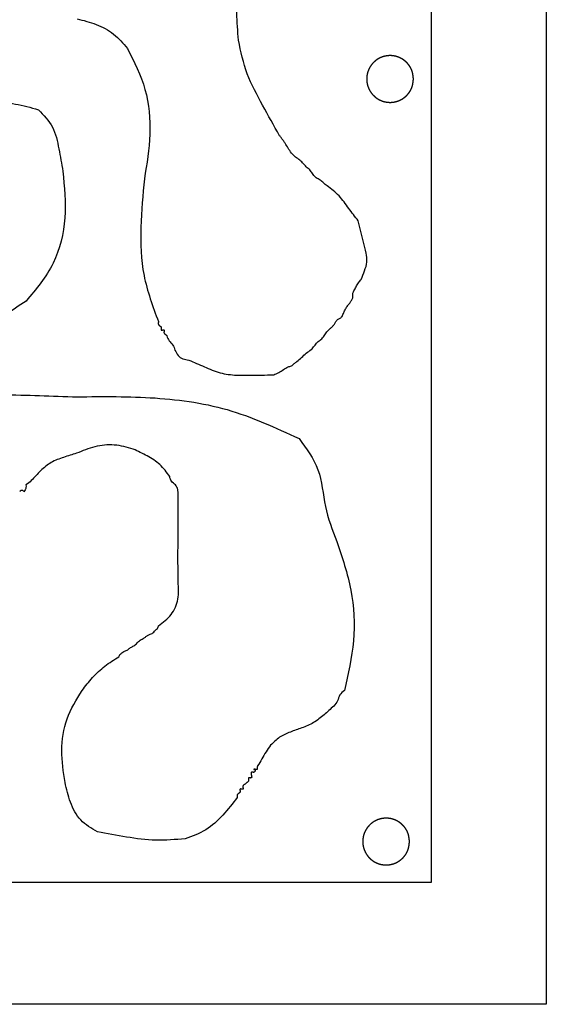
# Model space of a CAD drawing. Extents: x 0 to 210, y 177 to 297.
# Drawn here: x 176 to 210, y 177 to 240 of the extents above; entities that cross this region are included whole.
import ezdxf

# ---------------------------------------------------------------- set-up
doc = ezdxf.new("R2010")
doc.units = 0
doc.layers.add('Ebene_1', color=7, linetype='CONTINUOUS')

msp = doc.modelspace()

# ---------------------------------------------------------------- linework, layer by layer
at = {"layer": 'Ebene_1', "color": 7}
for points in [[(0.439721, 296.681504), (209.839526, 296.681504), (209.839526, 177.2817), (0.439721, 177.2817), (0.439721, 296.681504)], [(8.987796, 288.560422), (202.450771, 288.560422), (202.450771, 185.097444), (8.987796, 185.097444), (8.987796, 288.560422)], [(201.314932, 236.681771), (201.314932, 236.681771)], [(184.957494, 201.566838), (184.948774, 201.58205)], [(201.060972, 187.728552), (201.060972, 187.728552)]]:
    msp.add_lwpolyline(points, dxfattribs=at)
for points, knots in [([(190.086206, 239.174456), (190.039882, 239.752567), (189.947292, 240.908078), (190.026918, 242.67215), (190.482518, 243.746762), (190.709908, 244.283102)], [0, 0, 0, 0, 1.742903, 3.483661, 5.218171, 5.218171, 5.218171, 5.218171]), ([(179.729985, 240.549584), (180.143016, 240.442078), (180.96825, 240.227281), (182.130034, 239.627731), (182.683808, 238.971687), (182.960397, 238.644019)], [0, 0, 0, 0, 1.280877, 2.559192, 3.834753, 3.834753, 3.834753, 3.834753]), ([(192.72316, 233.039549), (192.360965, 233.691688), (191.636635, 234.995858), (190.55315, 236.975238), (190.241674, 238.442231), (190.086206, 239.174456)], [0, 0, 0, 0, 2.241483, 4.48259, 6.715938, 6.715938, 6.715938, 6.715938]), ([(182.960447, 238.64407), (183.394449, 237.782958), (184.263548, 236.058563), (184.518165, 233.124856), (184.204155, 231.22937), (184.047062, 230.281103)], [0, 0, 0, 0, 2.871322, 5.749888, 8.63164, 8.63164, 8.63164, 8.63164]), ([(201.314932, 236.681771), (201.314269, 236.675285), (201.312944, 236.662312), (201.310944, 236.642854), (201.30892, 236.623398), (201.306862, 236.603947), (201.304757, 236.584501), (201.302594, 236.565061), (201.30036, 236.545628), (201.298045, 236.526205), (201.295642, 236.506838), (201.293141, 236.487529), (201.290531, 236.468279), (201.287792, 236.449047), (201.284914, 236.429836), (201.281883, 236.410648), (201.278689, 236.391485), (201.275317, 236.372351), (201.271758, 236.353251), (201.268007, 236.33423), (201.264054, 236.315292), (201.259889, 236.296442), (201.255493, 236.277645), (201.250856, 236.258906), (201.245967, 236.240232), (201.240814, 236.221631), (201.235388, 236.203109), (201.229678, 236.184675), (201.223693, 236.166396), (201.217427, 236.148282), (201.21089, 236.130332), (201.204065, 236.112489), (201.196958, 236.094753), (201.189576, 236.07713), (201.181924, 236.05962), (201.174008, 236.042229), (201.165833, 236.024956), (201.157383, 236.007764), (201.148663, 235.990653), (201.139675, 235.973629), (201.130444, 235.956735), (201.120978, 235.939973), (201.11128, 235.923345), (201.101354, 235.906852), (201.091205, 235.890496), (201.080839, 235.874277), (201.070247, 235.85818), (201.059433, 235.842205), (201.048401, 235.826356), (201.037165, 235.810649), (201.025729, 235.795088), (201.014097, 235.779673), (201.002272, 235.764405), (200.990257, 235.749285), (200.978057, 235.734315), (200.965626, 235.719439), (200.952966, 235.70466), (200.940076, 235.689982), (200.927006, 235.675465), (200.913757, 235.661111), (200.900331, 235.646923), (200.88673, 235.632904), (200.872954, 235.619055), (200.859007, 235.60538), (200.844904, 235.591896), (200.830648, 235.578604), (200.816242, 235.565508), (200.801672, 235.552594), (200.786939, 235.539866), (200.772046, 235.527326), (200.756994, 235.514976), (200.741786, 235.502819), (200.726423, 235.490858), (200.710914, 235.479101), (200.695261, 235.467549), (200.679467, 235.456205), (200.663526, 235.445066), (200.647443, 235.434136), (200.631218, 235.423417), (200.614854, 235.41291), (200.598354, 235.40262), (200.581719, 235.392547), (200.564947, 235.382692), (200.548038, 235.373056), (200.530997, 235.363642), (200.513832, 235.354453), (200.496547, 235.345491), (200.479146, 235.336757), (200.461632, 235.328251), (200.444008, 235.319975), (200.426279, 235.31193), (200.408438, 235.304112), (200.390491, 235.296524), (200.372439, 235.289167), (200.354293, 235.282045), (200.336056, 235.275158), (200.317732, 235.268508), (200.299323, 235.262095), (200.280833, 235.255922), (200.262265, 235.249988), (200.243619, 235.244295), (200.224901, 235.238843), (200.206112, 235.233633), (200.187256, 235.228668), (200.168338, 235.223947), (200.149361, 235.219472), (200.130327, 235.215245), (200.111239, 235.211266), (200.092101, 235.207537), (200.073011, 235.204076), (200.053972, 235.200879), (200.034988, 235.197942), (200.015968, 235.19525), (199.996915, 235.192802), (199.977832, 235.190599), (199.958723, 235.188641), (199.939589, 235.186928), (199.920436, 235.185459), (199.901266, 235.184235), (199.882085, 235.183256), (199.862895, 235.182521), (199.843698, 235.182032), (199.824496, 235.181787), (199.805292, 235.181787), (199.78609, 235.182031), (199.766892, 235.182521), (199.747702, 235.183255), (199.728524, 235.184235), (199.70936, 235.185458), (199.690215, 235.186927), (199.67109, 235.18864), (199.651989, 235.190599), (199.632915, 235.192802), (199.61387, 235.195249), (199.594858, 235.197941), (199.575883, 235.200879), (199.556854, 235.204076), (199.537776, 235.207538), (199.518653, 235.211267), (199.49958, 235.215246), (199.480561, 235.219473), (199.461598, 235.223948), (199.442694, 235.228668), (199.423854, 235.233634), (199.405079, 235.238844), (199.386372, 235.244296), (199.367736, 235.249991), (199.349173, 235.255926), (199.330689, 235.262101), (199.312287, 235.268514), (199.293969, 235.275164), (199.275738, 235.28205), (199.257597, 235.289172), (199.239551, 235.296527), (199.2216, 235.304115), (199.20375, 235.311934), (199.186003, 235.319984), (199.168362, 235.328263), (199.150829, 235.336771), (199.133408, 235.345506), (199.116103, 235.354467), (199.098917, 235.363653), (199.081851, 235.373063), (199.064911, 235.382695), (199.048099, 235.392549), (199.031418, 235.402622), (199.014869, 235.412913), (198.998456, 235.423418), (198.982181, 235.434137), (198.966046, 235.445066), (198.950055, 235.456204), (198.93421, 235.467548), (198.918513, 235.479096), (198.902967, 235.490847), (198.887574, 235.502798), (198.872337, 235.514946), (198.857258, 235.527291), (198.84234, 235.53983), (198.827585, 235.55256), (198.812996, 235.56548), (198.798575, 235.578587), (198.784326, 235.59188), (198.77025, 235.605355), (198.75635, 235.61901), (198.742629, 235.632845), (198.729088, 235.646857), (198.715731, 235.661043), (198.70256, 235.675402), (198.689577, 235.689931), (198.676786, 235.704629), (198.664248, 235.719422), (198.651964, 235.734305), (198.639931, 235.749272), (198.628092, 235.764394), (198.616448, 235.779666), (198.605001, 235.795087), (198.593753, 235.810653), (198.582705, 235.826362), (198.571859, 235.842212), (198.561216, 235.858198), (198.550778, 235.874319), (198.540547, 235.890572), (198.530523, 235.906954), (198.52071, 235.923462), (198.511107, 235.940095), (198.501717, 235.956849), (198.492541, 235.973721), (198.483581, 235.990708), (198.474839, 236.007808), (198.466316, 236.025018), (198.458013, 236.042336), (198.449933, 236.059758), (198.442077, 236.077282), (198.434445, 236.094906), (198.427041, 236.112625), (198.419864, 236.130439), (198.412919, 236.148344), (198.406172, 236.166424), (198.39963, 236.184678), (198.393296, 236.203105), (198.387205, 236.221614), (198.381355, 236.2402), (198.375748, 236.258861), (198.370384, 236.277594), (198.365263, 236.296394), (198.360387, 236.31526), (198.355755, 236.334187), (198.351369, 236.353174), (198.347228, 236.372216), (198.343333, 236.391311), (198.339686, 236.410454), (198.336287, 236.429643), (198.333136, 236.448874), (198.330233, 236.468145), (198.32758, 236.487451), (198.325177, 236.50679), (198.323024, 236.526157), (198.321122, 236.545551), (198.319472, 236.564968), (198.318075, 236.584405), (198.316929, 236.603859), (198.316038, 236.623326), (198.3154, 236.642802), (198.315017, 236.662285), (198.314889, 236.681771), (198.315017, 236.701257), (198.3154, 236.72074), (198.316038, 236.740217), (198.316929, 236.759683), (198.318074, 236.779137), (198.319472, 236.798573), (198.321122, 236.817991), (198.323024, 236.837384), (198.325177, 236.856752), (198.32758, 236.876091), (198.330233, 236.895397), (198.333136, 236.914668), (198.336287, 236.933899), (198.339686, 236.953088), (198.343333, 236.972231), (198.347228, 236.991325), (198.351369, 237.010368), (198.355756, 237.029355), (198.360387, 237.048283), (198.365263, 237.067148), (198.370384, 237.085948), (198.375748, 237.104681), (198.381355, 237.123342), (198.387205, 237.141929), (198.393297, 237.160437), (198.399629, 237.178864), (198.406172, 237.197118), (198.412919, 237.215198), (198.419864, 237.233103), (198.427041, 237.250916), (198.434445, 237.268636), (198.442077, 237.28626), (198.449933, 237.303784), (198.458013, 237.321206), (198.466316, 237.338524), (198.474839, 237.355734), (198.483581, 237.372834), (198.492541, 237.389822), (198.501717, 237.406693), (198.511107, 237.423447), (198.520709, 237.440079), (198.530523, 237.456587), (198.540547, 237.47297), (198.550778, 237.489223), (198.561217, 237.505344), (198.571859, 237.521331), (198.582705, 237.53718), (198.593753, 237.552889), (198.605001, 237.568455), (198.616448, 237.583875), (198.628091, 237.599148), (198.63993, 237.614269), (198.651963, 237.629237), (198.664247, 237.64412), (198.676785, 237.658913), (198.689577, 237.673611), (198.70256, 237.68814), (198.715731, 237.7025), (198.729088, 237.716686), (198.742628, 237.730698), (198.756349, 237.744533), (198.770249, 237.758188), (198.784324, 237.771663), (198.798574, 237.784956), (198.812995, 237.798063), (198.827585, 237.810983), (198.84234, 237.823713), (198.857258, 237.836251), (198.872337, 237.848596), (198.887574, 237.860745), (198.902967, 237.872695), (198.918513, 237.884446), (198.93421, 237.895995), (198.950055, 237.907339), (198.966046, 237.918476), (198.982181, 237.929405), (198.998456, 237.940124), (199.014869, 237.950629), (199.031418, 237.96092), (199.048099, 237.970993), (199.064912, 237.980847), (199.081852, 237.990479), (199.098917, 237.999889), (199.116103, 238.009075), (199.133408, 238.018036), (199.150829, 238.026771), (199.168361, 238.035278), (199.186003, 238.043558), (199.20375, 238.051608), (199.221601, 238.059427), (199.239551, 238.067015), (199.257597, 238.07437), (199.275738, 238.081492), (199.293968, 238.088378), (199.312287, 238.095029), (199.330689, 238.101442), (199.349173, 238.107617), (199.367735, 238.113552), (199.386372, 238.119247), (199.405079, 238.124699), (199.423854, 238.129909), (199.442694, 238.134874), (199.461598, 238.139595), (199.480561, 238.14407), (199.49958, 238.148297), (199.518653, 238.152276), (199.537776, 238.156005), (199.556854, 238.159467), (199.575883, 238.162664), (199.594858, 238.165602), (199.61387, 238.168294), (199.632915, 238.170741), (199.65199, 238.172944), (199.671091, 238.174903), (199.690216, 238.176616), (199.709361, 238.178085), (199.728524, 238.179308), (199.747702, 238.180288), (199.766892, 238.181022), (199.78609, 238.181512), (199.805292, 238.181756), (199.824495, 238.181756), (199.843698, 238.181511), (199.862895, 238.181022), (199.882085, 238.180287), (199.901266, 238.179308), (199.920435, 238.178084), (199.939589, 238.176615), (199.958722, 238.174902), (199.977832, 238.172944), (199.996915, 238.170741), (200.015968, 238.168293), (200.034988, 238.165601), (200.053972, 238.162664), (200.073012, 238.159467), (200.092102, 238.156006), (200.11124, 238.152276), (200.130327, 238.148297), (200.149362, 238.14407), (200.168339, 238.139596), (200.187257, 238.134875), (200.206112, 238.12991), (200.224901, 238.1247), (200.24362, 238.119248), (200.262265, 238.113554), (200.280833, 238.10762), (200.299324, 238.101447), (200.317732, 238.095035), (200.336056, 238.088385), (200.354293, 238.081498), (200.372438, 238.074376), (200.39049, 238.067019), (200.408438, 238.059431), (200.426278, 238.051613), (200.444008, 238.043568), (200.461632, 238.035292), (200.479146, 238.026786), (200.496546, 238.018052), (200.513831, 238.00909), (200.530996, 237.999901), (200.548038, 237.990486), (200.564947, 237.980851), (200.58172, 237.970995), (200.598354, 237.960923), (200.614854, 237.950633), (200.631217, 237.940126), (200.647442, 237.929407), (200.663526, 237.918476), (200.679467, 237.907338), (200.695261, 237.895994), (200.710915, 237.884442), (200.726424, 237.872685), (200.741787, 237.860724), (200.756995, 237.848567), (200.772046, 237.836217), (200.786939, 237.823677), (200.801671, 237.810949), (200.816242, 237.798035), (200.830648, 237.784939), (200.844904, 237.771648), (200.859007, 237.758163), (200.872954, 237.744488), (200.88673, 237.730639), (200.900331, 237.71662), (200.913757, 237.702432), (200.927006, 237.688078), (200.940076, 237.673561), (200.952966, 237.658884), (200.965626, 237.644105), (200.978056, 237.629228), (200.990257, 237.614258), (201.002272, 237.599138), (201.014097, 237.58387), (201.025729, 237.568455), (201.037165, 237.552894), (201.048401, 237.537187), (201.059433, 237.521338), (201.070247, 237.505363), (201.080839, 237.489266), (201.091205, 237.473047), (201.101354, 237.456691), (201.11128, 237.440198), (201.120978, 237.42357), (201.130444, 237.406808), (201.139675, 237.389914), (201.148663, 237.37289), (201.157383, 237.355779), (201.165833, 237.338587), (201.174007, 237.321314), (201.181924, 237.303922), (201.189576, 237.286413), (201.196958, 237.268789), (201.204064, 237.251054), (201.210889, 237.233211), (201.217426, 237.215262), (201.223692, 237.197147), (201.229677, 237.178869), (201.235388, 237.160434), (201.240814, 237.141912), (201.245967, 237.123311), (201.250856, 237.104637), (201.255493, 237.085898), (201.259889, 237.067101), (201.264054, 237.04825), (201.268007, 237.029312), (201.271758, 237.010291), (201.275317, 236.99119), (201.278688, 236.972057), (201.281883, 236.952894), (201.284913, 236.933706), (201.287792, 236.914495), (201.29053, 236.895263), (201.293141, 236.876014), (201.295642, 236.856704), (201.298045, 236.837337), (201.30036, 236.817914), (201.302594, 236.798482), (201.304757, 236.779041), (201.306862, 236.759595), (201.30892, 236.740144), (201.310944, 236.720688), (201.312944, 236.70123), (201.314269, 236.688257), (201.314932, 236.681771)], [0, 0, 0, 0, 0.01956, 0.039121, 0.058682, 0.078242, 0.097801, 0.117361, 0.136922, 0.156482, 0.176043, 0.195468, 0.214894, 0.234319, 0.253745, 0.273171, 0.292597, 0.312026, 0.331455, 0.350884, 0.370188, 0.389492, 0.408796, 0.428099, 0.447402, 0.466705, 0.486003, 0.5053, 0.524598, 0.543699, 0.562801, 0.581903, 0.60101, 0.620117, 0.639224, 0.658332, 0.677441, 0.696549, 0.7158, 0.735051, 0.754303, 0.773552, 0.7928, 0.812049, 0.831297, 0.850545, 0.869793, 0.889104, 0.908415, 0.927726, 0.947037, 0.966348, 0.985659, 1.004971, 1.024283, 1.043594, 1.063128, 1.082662, 1.102195, 1.121728, 1.141261, 1.160794, 1.180327, 1.199859, 1.219392, 1.238861, 1.258329, 1.277798, 1.297267, 1.316736, 1.336205, 1.355675, 1.375144, 1.394614, 1.414059, 1.433505, 1.45295, 1.472396, 1.491842, 1.511288, 1.530733, 1.550179, 1.569624, 1.589093, 1.608562, 1.628031, 1.6475, 1.66697, 1.686439, 1.705909, 1.725378, 1.744847, 1.76434, 1.783834, 1.803327, 1.82282, 1.842313, 1.861806, 1.881299, 1.900792, 1.920285, 1.939782, 1.95928, 1.978777, 1.998275, 2.017772, 2.03727, 2.056767, 2.076264, 2.095761, 2.11497, 2.134179, 2.153388, 2.172597, 2.191806, 2.211015, 2.230225, 2.249434, 2.268644, 2.287848, 2.307051, 2.326254, 2.345458, 2.364661, 2.383864, 2.403068, 2.422271, 2.441475, 2.460676, 2.479876, 2.499077, 2.518278, 2.537479, 2.55668, 2.575881, 2.595081, 2.614282, 2.633765, 2.653248, 2.672731, 2.692214, 2.711697, 2.731181, 2.750664, 2.770148, 2.789631, 2.809119, 2.828607, 2.848094, 2.867582, 2.887069, 2.906556, 2.926044, 2.945532, 2.965019, 2.984506, 3.003993, 3.02348, 3.042968, 3.062455, 3.081942, 3.101429, 3.120916, 3.140403, 3.159889, 3.179376, 3.198862, 3.218349, 3.237836, 3.257323, 3.27681, 3.296297, 3.315784, 3.335271, 3.354758, 3.374245, 3.393732, 3.413219, 3.432706, 3.452193, 3.47168, 3.491167, 3.510651, 3.530136, 3.549621, 3.569105, 3.58859, 3.608074, 3.627558, 3.647042, 3.666526, 3.685731, 3.704935, 3.724139, 3.743343, 3.762548, 3.781752, 3.800956, 3.820161, 3.839365, 3.85857, 3.877774, 3.896979, 3.916184, 3.935389, 3.954595, 3.9738, 3.993004, 4.012209, 4.031414, 4.050618, 4.069822, 4.089026, 4.108231, 4.127435, 4.146639, 4.165843, 4.185047, 4.204532, 4.224016, 4.2435, 4.262985, 4.28247, 4.301955, 4.321439, 4.340924, 4.360409, 4.379896, 4.399383, 4.41887, 4.438357, 4.457844, 4.477331, 4.496819, 4.516306, 4.535793, 4.555279, 4.574766, 4.594252, 4.613739, 4.633226, 4.652712, 4.672198, 4.691684, 4.71117, 4.730656, 4.750143, 4.769629, 4.789115, 4.808602, 4.828088, 4.847575, 4.867061, 4.886548, 4.906035, 4.925522, 4.945009, 4.964496, 4.983983, 5.00347, 5.022958, 5.042445, 5.061932, 5.081417, 5.100902, 5.120386, 5.139871, 5.159356, 5.178841, 5.198325, 5.217809, 5.237293, 5.256498, 5.275702, 5.294906, 5.31411, 5.333314, 5.352519, 5.371723, 5.390927, 5.410131, 5.429336, 5.448541, 5.467747, 5.486951, 5.506156, 5.525361, 5.544566, 5.563771, 5.582976, 5.60218, 5.621385, 5.640589, 5.659793, 5.678997, 5.698201, 5.717406, 5.73661, 5.755814, 5.775298, 5.794782, 5.814266, 5.833751, 5.853236, 5.87272, 5.892205, 5.911689, 5.931174, 5.950661, 5.970149, 5.989636, 6.009123, 6.02861, 6.048096, 6.067583, 6.08707, 6.106557, 6.126044, 6.145531, 6.165018, 6.184505, 6.203992, 6.223479, 6.242965, 6.262452, 6.281939, 6.301425, 6.320912, 6.340399, 6.359886, 6.379373, 6.39886, 6.418348, 6.437835, 6.457322, 6.47681, 6.496297, 6.515784, 6.535272, 6.55476, 6.574247, 6.593735, 6.613222, 6.63271, 6.652193, 6.671677, 6.691161, 6.710644, 6.730127, 6.749611, 6.769093, 6.788576, 6.808059, 6.82726, 6.846461, 6.865662, 6.884863, 6.904064, 6.923264, 6.942465, 6.961666, 6.980867, 7.000071, 7.019274, 7.038477, 7.05768, 7.076884, 7.096087, 7.11529, 7.134494, 7.153697, 7.172906, 7.192116, 7.211325, 7.230534, 7.249744, 7.268953, 7.288162, 7.307372, 7.326581, 7.346078, 7.365575, 7.385072, 7.40457, 7.424067, 7.443565, 7.463062, 7.482559, 7.502057, 7.52155, 7.541043, 7.560536, 7.580029, 7.599522, 7.619014, 7.638508, 7.658001, 7.677494, 7.696963, 7.716433, 7.735902, 7.755372, 7.774841, 7.79431, 7.813779, 7.833249, 7.852718, 7.872163, 7.891608, 7.911053, 7.930499, 7.949945, 7.96939, 7.988836, 8.008282, 8.027728, 8.047197, 8.066667, 8.086136, 8.105605, 8.125074, 8.144542, 8.164011, 8.18348, 8.202949, 8.222482, 8.242015, 8.261547, 8.281081, 8.300614, 8.320146, 8.33968, 8.359213, 8.378746, 8.398058, 8.41737, 8.436682, 8.455993, 8.475304, 8.494615, 8.513926, 8.533237, 8.552548, 8.571796, 8.591044, 8.610292, 8.629541, 8.64879, 8.668039, 8.68729, 8.706541, 8.725792, 8.744901, 8.764009, 8.783118, 8.802224, 8.821331, 8.840438, 8.85954, 8.878641, 8.897743, 8.91704, 8.936338, 8.955636, 8.974939, 8.994243, 9.013546, 9.03285, 9.052154, 9.071458, 9.090888, 9.110317, 9.129746, 9.149171, 9.168597, 9.188023, 9.207448, 9.226874, 9.246299, 9.26586, 9.28542, 9.304981, 9.324541, 9.344101, 9.363661, 9.383221, 9.402782, 9.422342, 9.422342, 9.422342, 9.422342]), ([(172.719551, 235.19477), (173.227985, 235.194808), (174.244673, 235.194884), (175.778527, 235.137564), (176.758371, 234.852686), (177.247767, 234.7104)], [0, 0, 0, 0, 1.527001, 3.053459, 4.576642, 4.576642, 4.576642, 4.576642]), ([(177.247767, 234.7104), (177.587635, 234.359526), (178.272364, 233.652622), (178.563914, 232.186942), (178.737392, 231.237845), (178.824153, 230.763178)], [0, 0, 0, 0, 1.434856, 2.890792, 4.347453, 4.347453, 4.347453, 4.347453]), ([(193.073381, 232.563976), (193.037128, 232.618743), (192.964625, 232.728271), (192.849942, 232.888683), (192.76537, 232.989239), (192.723087, 233.039515)], [0, 0, 0, 0, 0.197046, 0.394077, 0.591086, 0.591086, 0.591086, 0.591086]), ([(193.745815, 231.656522), (193.653622, 231.742696), (193.46841, 231.915816), (193.284256, 232.249743), (193.143613, 232.459321), (193.073381, 232.563976)], [0, 0, 0, 0, 0.376131, 0.755628, 1.134154, 1.134154, 1.134154, 1.134154]), ([(194.499492, 230.987782), (194.418246, 231.066447), (194.255889, 231.223644), (194.038483, 231.486717), (193.842862, 231.600216), (193.745815, 231.656522)], [0, 0, 0, 0, 0.339669, 0.67877, 1.012615, 1.012615, 1.012615, 1.012615]), ([(178.824153, 230.763178), (178.916596, 229.764998), (179.101362, 227.769933), (178.398532, 224.744958), (177.102184, 223.198394), (176.455347, 222.426706)], [0, 0, 0, 0, 3.002896, 6.001894, 8.988552, 8.988552, 8.988552, 8.988552]), ([(195.073442, 230.327684), (195.007368, 230.399067), (194.874837, 230.542246), (194.732348, 230.803489), (194.577242, 230.926248), (194.499492, 230.987782)], [0, 0, 0, 0, 0.291246, 0.584173, 0.878581, 0.878581, 0.878581, 0.878581]), ([(184.047062, 230.281103), (183.949187, 229.248668), (183.7536, 227.185505), (183.862557, 224.037389), (184.587246, 222.083524), (184.94929, 221.107402)], [0, 0, 0, 0, 3.114892, 6.224634, 9.329222, 9.329222, 9.329222, 9.329222]), ([(195.773266, 229.825165), (195.697285, 229.883965), (195.545229, 230.001638), (195.335074, 230.202643), (195.160603, 230.286023), (195.073575, 230.327613)], [0, 0, 0, 0, 0.288473, 0.577304, 0.864763, 0.864763, 0.864763, 0.864763]), ([(197.774447, 227.576985), (197.566444, 227.840773), (197.150229, 228.368611), (196.57962, 229.210907), (196.041579, 229.620772), (195.773266, 229.825165)], [0, 0, 0, 0, 1.009203, 2.019415, 3.024324, 3.024324, 3.024324, 3.024324]), ([(198.283387, 225.51135), (198.226904, 225.740882), (198.113939, 226.199946), (197.941592, 226.887825), (197.830162, 227.347265), (197.774447, 227.576985)], [0, 0, 0, 0, 0.709137, 1.418276, 2.127412, 2.127412, 2.127412, 2.127412]), ([(197.966099, 223.819211), (198.035175, 224.001109), (198.173283, 224.36479), (198.37916, 224.927137), (198.315196, 225.317318), (198.283387, 225.51135)], [0, 0, 0, 0, 0.586639, 1.1729, 1.752837, 1.752837, 1.752837, 1.752837]), ([(197.495877, 223.07711), (197.543813, 223.16257), (197.639702, 223.33352), (197.767328, 223.600829), (197.899933, 223.746551), (197.966118, 223.819284)], [0, 0, 0, 0, 0.294294, 0.588686, 0.882041, 0.882041, 0.882041, 0.882041]), ([(197.107319, 222.14075), (197.146008, 222.19263), (197.22338, 222.296381), (197.337436, 222.454358), (197.392283, 222.571902), (197.419688, 222.630634)], [0, 0, 0, 0, 0.194282, 0.388535, 0.582528, 0.582528, 0.582528, 0.582528]), ([(197.419688, 222.630634), (197.419471, 222.681869), (197.419037, 222.784297), (197.416811, 222.942393), (197.469625, 223.03238), (197.495877, 223.07711)], [0, 0, 0, 0, 0.154555, 0.308988, 0.46162, 0.46162, 0.46162, 0.46162]), ([(176.455347, 222.426706), (175.566748, 221.825135), (173.786565, 220.619972), (170.494563, 220.123441), (168.419883, 220.668308), (167.383672, 220.940445)], [0, 0, 0, 0, 3.191644, 6.394007, 9.589415, 9.589415, 9.589415, 9.589415]), ([(196.734374, 221.443659), (196.772251, 221.523188), (196.848007, 221.682246), (196.948222, 221.928465), (197.054323, 222.070036), (197.107319, 222.14075)], [0, 0, 0, 0, 0.264495, 0.528989, 0.792949, 0.792949, 0.792949, 0.792949]), ([(196.33898, 221.107346), (196.371826, 221.15697), (196.439017, 221.258486), (196.622539, 221.30238), (196.697582, 221.39718), (196.734374, 221.443659)], [0, 0, 0, 0, 0.172766, 0.353423, 0.527189, 0.527189, 0.527189, 0.527189]), ([(184.949149, 221.107346), (184.948588, 221.100482), (184.947466, 221.086754), (184.945575, 221.066183), (184.943264, 221.045653), (184.940328, 221.025207), (184.937804, 221.004685), (184.936771, 220.984302), (184.938111, 220.964225), (184.941934, 220.944851), (184.949573, 220.923631), (184.963292, 220.902029), (184.982674, 220.881197), (185.004502, 220.8624), (185.027458, 220.844684), (185.051115, 220.827343), (185.074579, 220.809829), (185.097252, 220.791514), (185.117151, 220.770962), (185.130275, 220.748483), (185.135216, 220.725804), (185.135618, 220.705035), (185.132833, 220.683847), (185.127113, 220.662849), (185.120626, 220.641327), (185.116477, 220.619873), (185.116077, 220.598946), (185.119338, 220.580115), (185.12882, 220.563505), (185.146285, 220.555057), (185.165913, 220.553108), (185.187453, 220.555049), (185.209258, 220.560964), (185.231415, 220.568985), (185.253218, 220.574899), (185.274756, 220.576838), (185.294383, 220.574886), (185.311849, 220.566443), (185.321346, 220.549841), (185.324615, 220.531007), (185.324199, 220.510063), (185.319995, 220.488594), (185.313482, 220.467083), (185.307818, 220.446124), (185.305233, 220.42499), (185.305767, 220.404256), (185.310474, 220.381548), (185.322319, 220.358533), (185.340394, 220.336609), (185.361111, 220.316618), (185.382613, 220.297345), (185.404497, 220.278614), (185.426396, 220.260118), (185.448142, 220.241382), (185.46984, 220.222441), (185.484289, 220.209745), (185.491521, 220.203391)], [0, 0, 0, 0, 0.020662, 0.041319, 0.061973, 0.082632, 0.103286, 0.123988, 0.143756, 0.163497, 0.183052, 0.211086, 0.239553, 0.268153, 0.297417, 0.32653, 0.356145, 0.385262, 0.413894, 0.441601, 0.46199, 0.482844, 0.503658, 0.525867, 0.548048, 0.57111, 0.591168, 0.610513, 0.628029, 0.646115, 0.666137, 0.686794, 0.710646, 0.733678, 0.757528, 0.778182, 0.798202, 0.816291, 0.833808, 0.853151, 0.873219, 0.896321, 0.918524, 0.940668, 0.961352, 0.982158, 1.00265, 1.030396, 1.058784, 1.087581, 1.116702, 1.145406, 1.173993, 1.202697, 1.231518, 1.260399, 1.260399, 1.260399, 1.260399]), ([(195.38243, 219.955052), (195.451605, 220.030161), (195.590333, 220.180787), (195.738979, 220.452536), (195.891877, 220.589917), (195.968058, 220.658367)], [0, 0, 0, 0, 0.305564, 0.612794, 0.917876, 0.917876, 0.917876, 0.917876]), ([(195.968058, 220.658367), (196.015988, 220.70267), (196.111806, 220.791238), (196.252803, 220.930336), (196.310533, 221.04839), (196.339344, 221.107309)], [0, 0, 0, 0, 0.19623, 0.392284, 0.587619, 0.587619, 0.587619, 0.587619]), ([(185.491521, 220.203391), (185.529216, 220.087982), (185.605717, 219.853761), (185.908287, 219.623621), (185.978941, 219.387126), (186.013725, 219.270694)], [0, 0, 0, 0, 0.357031, 0.724587, 1.081027, 1.081027, 1.081027, 1.081027]), ([(194.756343, 219.312663), (194.823455, 219.387134), (194.957864, 219.536283), (195.128599, 219.78901), (195.298065, 219.899865), (195.38243, 219.955052)], [0, 0, 0, 0, 0.301098, 0.603029, 0.902357, 0.902357, 0.902357, 0.902357]), ([(186.013725, 219.270694), (186.070422, 219.154205), (186.183994, 218.920859), (186.516592, 218.688518), (186.77278, 218.651372), (186.900797, 218.63281)], [0, 0, 0, 0, 0.384275, 0.769756, 1.154779, 1.154779, 1.154779, 1.154779]), ([(193.833973, 218.547288), (193.93695, 218.631986), (194.143, 218.80146), (194.427554, 219.084036), (194.646833, 219.236514), (194.756343, 219.312663)], [0, 0, 0, 0, 0.39994, 0.800253, 1.199621, 1.199621, 1.199621, 1.199621]), ([(186.900797, 218.63281), (187.233925, 218.496183), (187.900373, 218.222851), (188.889803, 217.760752), (189.612265, 217.694001), (189.97249, 217.660718)], [0, 0, 0, 0, 1.082239, 2.165104, 3.241957, 3.241957, 3.241957, 3.241957]), ([(192.346363, 217.696738), (192.4564, 217.738808), (192.676794, 217.823069), (192.968818, 218.023956), (193.166597, 218.151073), (193.265445, 218.214605)], [0, 0, 0, 0, 0.35211, 0.705244, 1.058077, 1.058077, 1.058077, 1.058077]), ([(193.265532, 218.214692), (193.340429, 218.225572), (193.491897, 218.247576), (193.654428, 218.413505), (193.774212, 218.502758), (193.833973, 218.547288)], [0, 0, 0, 0, 0.220857, 0.446648, 0.671458, 0.671458, 0.671458, 0.671458]), ([(165.062143, 217.491526), (166.619386, 217.064234), (169.742698, 216.207229), (174.605927, 216.4871), (177.822524, 216.346977), (179.429554, 216.276971)], [0, 0, 0, 0, 4.810849, 9.648962, 14.479448, 14.479448, 14.479448, 14.479448]), ([(189.97249, 217.660718), (190.236259, 217.665889), (190.763826, 217.676231), (191.555416, 217.665527), (192.08273, 217.686335), (192.346363, 217.696738)], [0, 0, 0, 0, 0.791431, 1.582949, 2.374322, 2.374322, 2.374322, 2.374322]), ([(179.429554, 216.276971), (181.092815, 216.298254), (184.417726, 216.3408), (189.426941, 215.701651), (192.457893, 214.296982), (193.971652, 213.595442)], [0, 0, 0, 0, 4.994481, 9.984122, 14.962476, 14.962476, 14.962476, 14.962476]), ([(183.336743, 212.921657), (182.933853, 213.036745), (182.127233, 213.267161), (180.853922, 213.12161), (180.080019, 212.80902), (179.692805, 212.65262)], [0, 0, 0, 0, 1.247215, 2.49703, 3.748536, 3.748536, 3.748536, 3.748536]), ([(193.971652, 213.595442), (194.448226, 212.955256), (195.411773, 211.660911), (195.543911, 209.218228), (196.113817, 207.734186), (196.397211, 206.996223)], [0, 0, 0, 0, 2.342406, 4.735934, 7.103424, 7.103424, 7.103424, 7.103424]), ([(179.692805, 212.65262), (179.418418, 212.567454), (178.869936, 212.397213), (178.041637, 212.113583), (177.608334, 211.728025), (177.392262, 211.535762)], [0, 0, 0, 0, 0.864484, 1.728047, 2.587006, 2.587006, 2.587006, 2.587006]), ([(185.672312, 211.163844), (185.478392, 211.433039), (185.089573, 211.972787), (184.230624, 212.498326), (183.634839, 212.780482), (183.336743, 212.921657)], [0, 0, 0, 0, 0.985725, 1.976426, 2.968483, 2.968483, 2.968483, 2.968483]), ([(177.392262, 211.535762), (177.291354, 211.430352), (177.089511, 211.219507), (176.80164, 210.8875), (176.568733, 210.710342), (176.452386, 210.621845)], [0, 0, 0, 0, 0.438007, 0.876121, 1.313431, 1.313431, 1.313431, 1.313431]), ([(186.205839, 210.333803), (186.159641, 210.436751), (186.065437, 210.646676), (185.749436, 210.824428), (185.697236, 211.05256), (185.671804, 211.163708)], [0, 0, 0, 0, 0.332264, 0.677527, 1.005565, 1.005565, 1.005565, 1.005565]), ([(176.451974, 210.621472), (176.455781, 210.568058), (176.463416, 210.460948), (176.404444, 210.308554), (176.348958, 210.217866), (176.321189, 210.172479)], [0, 0, 0, 0, 0.158834, 0.318504, 0.478473, 0.478473, 0.478473, 0.478473]), ([(176.321189, 210.172479), (176.303541, 210.209223), (176.267304, 210.284667), (176.124854, 210.271749), (176.073998, 210.209954), (176.048546, 210.179027)], [0, 0, 0, 0, 0.112256, 0.230484, 0.348944, 0.348944, 0.348944, 0.348944]), ([(186.212951, 204.38851), (186.208281, 205.049097), (186.198942, 206.370293), (186.224008, 208.352044), (186.211895, 209.673225), (186.205839, 210.333803)], [0, 0, 0, 0, 1.981772, 3.963607, 5.94537, 5.94537, 5.94537, 5.94537]), ([(196.397211, 206.996223), (196.744099, 205.966155), (197.437902, 203.905936), (197.615863, 200.601892), (197.12612, 198.483091), (196.881284, 197.423849)], [0, 0, 0, 0, 3.251995, 6.504246, 9.755524, 9.755524, 9.755524, 9.755524]), ([(184.949149, 201.581923), (185.243554, 201.800232), (185.833363, 202.237591), (186.292847, 203.29288), (186.23957, 204.023486), (186.212951, 204.38851)], [0, 0, 0, 0, 1.086494, 2.176668, 3.265179, 3.265179, 3.265179, 3.265179]), ([(183.969996, 200.763111), (184.020389, 200.792773), (184.121351, 200.852201), (184.248539, 200.977447), (184.404822, 201.032179), (184.552542, 201.076485), (184.649612, 201.182082), (184.735347, 201.284192), (184.837232, 201.360879), (184.926842, 201.4479), (184.947313, 201.527332), (184.957494, 201.566838)], [0, 0, 0, 0, 0.175199, 0.351007, 0.525511, 0.666316, 0.804549, 0.944864, 1.066546, 1.187942, 1.308058, 1.308058, 1.308058, 1.308058]), ([(183.318102, 200.262189), (183.393336, 200.315038), (183.544383, 200.421143), (183.720267, 200.640046), (183.887067, 200.722244), (183.969996, 200.763111)], [0, 0, 0, 0, 0.275058, 0.552235, 0.826296, 0.826296, 0.826296, 0.826296]), ([(182.418076, 199.593221), (182.435619, 199.642725), (182.470914, 199.742319), (182.59688, 199.841884), (182.681301, 199.902007), (182.72355, 199.932097)], [0, 0, 0, 0, 0.154426, 0.31068, 0.467224, 0.467224, 0.467224, 0.467224]), ([(182.72355, 199.932097), (182.797203, 199.953492), (182.945822, 199.996663), (183.110682, 200.163404), (183.249232, 200.22939), (183.318102, 200.262189)], [0, 0, 0, 0, 0.226428, 0.45689, 0.684667, 0.684667, 0.684667, 0.684667]), ([(180.052362, 197.417101), (180.270579, 197.703821), (180.706921, 198.277139), (181.49545, 199.02765), (182.110465, 199.404621), (182.417923, 199.593077)], [0, 0, 0, 0, 1.08037, 2.160284, 3.239853, 3.239853, 3.239853, 3.239853]), ([(178.957549, 191.529861), (178.851882, 192.209411), (178.640742, 193.56727), (178.959855, 195.658752), (179.688321, 196.831191), (180.052362, 197.417101)], [0, 0, 0, 0, 2.058831, 4.113904, 6.166808, 6.166808, 6.166808, 6.166808]), ([(196.881352, 197.423731), (196.774425, 197.336995), (196.556782, 197.160448), (196.47112, 196.739289), (196.288018, 196.531152), (196.197542, 196.428305)], [0, 0, 0, 0, 0.401338, 0.816898, 1.222821, 1.222821, 1.222821, 1.222821]), ([(196.197542, 196.428305), (195.994082, 196.237877), (195.587425, 195.857267), (194.926864, 195.331882), (194.406704, 195.124901), (194.146859, 195.021503)], [0, 0, 0, 0, 0.837182, 1.673278, 2.507871, 2.507871, 2.507871, 2.507871]), ([(194.146859, 195.021503), (193.903671, 194.938272), (193.41771, 194.771951), (192.698528, 194.462173), (192.332793, 194.095066), (192.150275, 193.911862)], [0, 0, 0, 0, 0.773095, 1.544874, 2.313714, 2.313714, 2.313714, 2.313714]), ([(192.150275, 193.911862), (192.048107, 193.771505), (191.843628, 193.490595), (191.601034, 193.028872), (191.411079, 192.738256), (191.316144, 192.593012)], [0, 0, 0, 0, 0.520119, 1.040966, 1.561351, 1.561351, 1.561351, 1.561351]), ([(191.276834, 192.361584), (191.236916, 192.361416), (191.169317, 192.361132), (191.107044, 192.389396), (191.061118, 192.365454), (191.098261, 192.362144), (191.116843, 192.351961), (191.153222, 192.332748), (191.165753, 192.278926), (191.143048, 192.222704), (191.109375, 192.185391), (191.077945, 192.172653), (191.058679, 192.169665), (191.038187, 192.170781), (191.017133, 192.176743), (190.995043, 192.18491), (190.972974, 192.190817), (190.951318, 192.192077), (190.931989, 192.189496), (190.909749, 192.180148), (190.895352, 192.151174), (190.896008, 192.113625), (190.902031, 192.07036), (190.910356, 192.024482), (190.920052, 191.97554), (190.92846, 191.92964), (190.934583, 191.886357), (190.93533, 191.84876), (190.920743, 191.819784), (190.898375, 191.810597), (190.879074, 191.808043), (190.857688, 191.809178), (190.835972, 191.814835), (190.813865, 191.822991), (190.792024, 191.829152), (190.770422, 191.831158), (190.750779, 191.829171), (190.733346, 191.820668), (190.723838, 191.804078), (190.720545, 191.785243), (190.720982, 191.764283), (190.725296, 191.742809), (190.73187, 191.721322), (190.737424, 191.700388), (190.7396, 191.679292), (190.738813, 191.658628), (190.732967, 191.627046), (190.71119, 191.587323), (190.670452, 191.547645), (190.62406, 191.512094), (190.577277, 191.475963), (190.530061, 191.439295), (190.483277, 191.403166), (190.436884, 191.367615), (190.396145, 191.327937), (190.37437, 191.288213), (190.368525, 191.25663), (190.367739, 191.235967), (190.369914, 191.214872), (190.375466, 191.193941), (190.38204, 191.172454), (190.386356, 191.150974), (190.386799, 191.130007), (190.383515, 191.111168), (190.373992, 191.094579), (190.356526, 191.08614), (190.336899, 191.084185), (190.315365, 191.086122), (190.293564, 191.092036), (190.271407, 191.100056), (190.249601, 191.105972), (190.22806, 191.107913), (190.208431, 191.105963), (190.190967, 191.097514), (190.181486, 191.080904), (190.178223, 191.062074), (190.178624, 191.041147), (190.182773, 191.019694), (190.189259, 190.998173), (190.19498, 190.977175), (190.197765, 190.955988), (190.197363, 190.935219), (190.192422, 190.91254), (190.179298, 190.890061), (190.159398, 190.869509), (190.136726, 190.851193), (190.113261, 190.833678), (190.089604, 190.816337), (190.066648, 190.79862), (190.04482, 190.779823), (190.025438, 190.758991), (190.01172, 190.737388), (190.004081, 190.716168), (190.000258, 190.696795), (189.998918, 190.676718), (189.99995, 190.656336), (190.002474, 190.635814), (190.00541, 190.615367), (190.007721, 190.594837), (190.009613, 190.574266), (190.010735, 190.560538), (190.011296, 190.553674)], [0, 0, 0, 0, 0.117039, 0.198202, 0.209759, 0.231903, 0.261606, 0.291311, 0.345502, 0.40793, 0.46938, 0.489343, 0.508607, 0.527432, 0.550442, 0.573907, 0.598177, 0.618649, 0.638513, 0.656498, 0.688639, 0.727207, 0.768531, 0.81963, 0.867067, 0.918217, 0.959595, 0.998176, 1.030333, 1.048418, 1.068331, 1.088604, 1.112208, 1.135333, 1.159348, 1.180035, 1.200046, 1.218142, 1.235674, 1.25501, 1.275076, 1.298221, 1.320456, 1.342521, 1.36306, 1.383819, 1.404371, 1.458986, 1.51592, 1.574108, 1.634298, 1.69326, 1.75345, 1.811639, 1.868572, 1.923188, 1.943742, 1.964501, 1.985037, 2.007098, 2.02933, 2.052482, 2.072561, 2.091902, 2.109424, 2.127519, 2.147537, 2.168185, 2.192032, 2.215065, 2.238919, 2.259577, 2.279598, 2.297684, 2.315201, 2.334546, 2.354604, 2.377664, 2.399844, 2.422052, 2.442867, 2.463721, 2.484109, 2.511816, 2.540449, 2.569566, 2.599182, 2.628295, 2.65756, 2.68616, 2.714627, 2.742661, 2.762216, 2.781957, 2.801724, 2.822426, 2.84308, 2.86374, 2.884394, 2.905051, 2.925712, 2.925712, 2.925712, 2.925712]), ([(191.316144, 192.593012), (191.307448, 192.568191), (191.290055, 192.518551), (191.275492, 192.440464), (191.276452, 192.387806), (191.276932, 192.36148)], [0, 0, 0, 0, 0.078865, 0.15772, 0.236556, 0.236556, 0.236556, 0.236556]), ([(181.03537, 188.357294), (180.651292, 188.579856), (179.879735, 189.02695), (179.253248, 190.246708), (179.056221, 191.101682), (178.957549, 191.529861)], [0, 0, 0, 0, 1.306548, 2.624668, 3.94706, 3.94706, 3.94706, 3.94706]), ([(190.011296, 190.553674), (189.711886, 190.173688), (189.113575, 189.41436), (188.039467, 188.393703), (187.117932, 188.071505), (186.658383, 187.910833)], [0, 0, 0, 0, 1.454985, 2.907497, 4.352348, 4.352348, 4.352348, 4.352348]), ([(201.060972, 187.728552), (201.060309, 187.722066), (201.058984, 187.709093), (201.056984, 187.689635), (201.05496, 187.670179), (201.052902, 187.650728), (201.050797, 187.631282), (201.048634, 187.611842), (201.0464, 187.592409), (201.044085, 187.572986), (201.041682, 187.553619), (201.039181, 187.53431), (201.03657, 187.51506), (201.033831, 187.495829), (201.030953, 187.476617), (201.027923, 187.457429), (201.024728, 187.438266), (201.021357, 187.419132), (201.017798, 187.400032), (201.014047, 187.381011), (201.010094, 187.362073), (201.005929, 187.343223), (201.001534, 187.324426), (200.996896, 187.305687), (200.992007, 187.287013), (200.986854, 187.268412), (200.981427, 187.24989), (200.975717, 187.231455), (200.969732, 187.213177), (200.963466, 187.195062), (200.956929, 187.177114), (200.950104, 187.15927), (200.942997, 187.141535), (200.935615, 187.12391), (200.927963, 187.106401), (200.920046, 187.089009), (200.911871, 187.071737), (200.903422, 187.054544), (200.894702, 187.037433), (200.885713, 187.020409), (200.876483, 187.003515), (200.867017, 186.986753), (200.857319, 186.970125), (200.847393, 186.953632), (200.837244, 186.937276), (200.826878, 186.921057), (200.816286, 186.904959), (200.805472, 186.888985), (200.79444, 186.873136), (200.783204, 186.85743), (200.771768, 186.841868), (200.760137, 186.826453), (200.748312, 186.811185), (200.736297, 186.796065), (200.724097, 186.781095), (200.711666, 186.766219), (200.699006, 186.75144), (200.686116, 186.736763), (200.673045, 186.722246), (200.659796, 186.707892), (200.64637, 186.693704), (200.632769, 186.679684), (200.618993, 186.665835), (200.605046, 186.65216), (200.590943, 186.638675), (200.576687, 186.625384), (200.562281, 186.612288), (200.547711, 186.599374), (200.532978, 186.586646), (200.518085, 186.574106), (200.503034, 186.561757), (200.487826, 186.5496), (200.472463, 186.537639), (200.456954, 186.525882), (200.441301, 186.514329), (200.425506, 186.502985), (200.409566, 186.491847), (200.393482, 186.480916), (200.377256, 186.470197), (200.360893, 186.45969), (200.344393, 186.4494), (200.327759, 186.439328), (200.310987, 186.429472), (200.294078, 186.419837), (200.277036, 186.410422), (200.259871, 186.401233), (200.242587, 186.392271), (200.225186, 186.383537), (200.207672, 186.375031), (200.190049, 186.366755), (200.172319, 186.35871), (200.154478, 186.350892), (200.13653, 186.343304), (200.118478, 186.335947), (200.100332, 186.328824), (200.082096, 186.321937), (200.063772, 186.315288), (200.045363, 186.308876), (200.026873, 186.302702), (200.008304, 186.296769), (199.989658, 186.291075), (199.97094, 186.285623), (199.95215, 186.280413), (199.933295, 186.275448), (199.914377, 186.270727), (199.895399, 186.266253), (199.876365, 186.262026), (199.857278, 186.258047), (199.83814, 186.254318), (199.81905, 186.250856), (199.800011, 186.247659), (199.781027, 186.244723), (199.762007, 186.24203), (199.742954, 186.239583), (199.723871, 186.23738), (199.704761, 186.235421), (199.685628, 186.233708), (199.666475, 186.232239), (199.647306, 186.231015), (199.628126, 186.230036), (199.608936, 186.229301), (199.589738, 186.228811), (199.570536, 186.228567), (199.551332, 186.228567), (199.53213, 186.228811), (199.512932, 186.229301), (199.493743, 186.230035), (199.474564, 186.231014), (199.455401, 186.232238), (199.436256, 186.233707), (199.417131, 186.23542), (199.39803, 186.237379), (199.378955, 186.239582), (199.35991, 186.242029), (199.340898, 186.244721), (199.321923, 186.247658), (199.302894, 186.250856), (199.283816, 186.254317), (199.264693, 186.258047), (199.24562, 186.262025), (199.226601, 186.266253), (199.207637, 186.270728), (199.188734, 186.275449), (199.169893, 186.280414), (199.151119, 186.285624), (199.132412, 186.291076), (199.113776, 186.296771), (199.095213, 186.302706), (199.076729, 186.308881), (199.058327, 186.315294), (199.040009, 186.321945), (199.021778, 186.328831), (199.003638, 186.335953), (198.985591, 186.343308), (198.967641, 186.350896), (198.94979, 186.358715), (198.932043, 186.366765), (198.914401, 186.375045), (198.896869, 186.383553), (198.879448, 186.392288), (198.862143, 186.401249), (198.844957, 186.410435), (198.827892, 186.419844), (198.810951, 186.429477), (198.794139, 186.43933), (198.777458, 186.449403), (198.760909, 186.459694), (198.744496, 186.470199), (198.728221, 186.480918), (198.712087, 186.491847), (198.696096, 186.502984), (198.68025, 186.514328), (198.664553, 186.525877), (198.649007, 186.537627), (198.633614, 186.549578), (198.618377, 186.561727), (198.603298, 186.574072), (198.58838, 186.58661), (198.573625, 186.59934), (198.559036, 186.61226), (198.544615, 186.625367), (198.530366, 186.638659), (198.51629, 186.652135), (198.50239, 186.66579), (198.488669, 186.679625), (198.475128, 186.693637), (198.461771, 186.707823), (198.4486, 186.722183), (198.435617, 186.736712), (198.422826, 186.75141), (198.410288, 186.766203), (198.398004, 186.781086), (198.385971, 186.796053), (198.374132, 186.811174), (198.362488, 186.826447), (198.351041, 186.841868), (198.339793, 186.857434), (198.328745, 186.873143), (198.317899, 186.888992), (198.307256, 186.904978), (198.296818, 186.921099), (198.286586, 186.937352), (198.276563, 186.953734), (198.266749, 186.970243), (198.257146, 186.986875), (198.247756, 187.003629), (198.23858, 187.020501), (198.229621, 187.037488), (198.220879, 187.054589), (198.212355, 187.071799), (198.204053, 187.089116), (198.195972, 187.106539), (198.188116, 187.124063), (198.180484, 187.141686), (198.173079, 187.159406), (198.165904, 187.17722), (198.158958, 187.195125), (198.152211, 187.213205), (198.145669, 187.23146), (198.139336, 187.249887), (198.133245, 187.268395), (198.127395, 187.286982), (198.121788, 187.305643), (198.116424, 187.324375), (198.111303, 187.343175), (198.106427, 187.36204), (198.101796, 187.380968), (198.097409, 187.399955), (198.093268, 187.418998), (198.089374, 187.438092), (198.085726, 187.457236), (198.082327, 187.476424), (198.079176, 187.495655), (198.076273, 187.514926), (198.07362, 187.534232), (198.071217, 187.553571), (198.069064, 187.572939), (198.067162, 187.592333), (198.065512, 187.61175), (198.064114, 187.631186), (198.062969, 187.65064), (198.062078, 187.670106), (198.06144, 187.689583), (198.061057, 187.709066), (198.060929, 187.728552), (198.061057, 187.748038), (198.06144, 187.767521), (198.062078, 187.786998), (198.062969, 187.806464), (198.064114, 187.825918), (198.065512, 187.845354), (198.067162, 187.864771), (198.069064, 187.884165), (198.071217, 187.903533), (198.07362, 187.922872), (198.076273, 187.942178), (198.079176, 187.961449), (198.082327, 187.98068), (198.085726, 187.999869), (198.089374, 188.019012), (198.093268, 188.038106), (198.097409, 188.057149), (198.101795, 188.076136), (198.106427, 188.095063), (198.111304, 188.113929), (198.116424, 188.132729), (198.121788, 188.151462), (198.127395, 188.170123), (198.133245, 188.188709), (198.139336, 188.207218), (198.145669, 188.225645), (198.152211, 188.243899), (198.158958, 188.261979), (198.165904, 188.279884), (198.17308, 188.297698), (198.180484, 188.315418), (198.188116, 188.333042), (198.195972, 188.350566), (198.204053, 188.367988), (198.212355, 188.385306), (198.220879, 188.402516), (198.229621, 188.419616), (198.23858, 188.436603), (198.247756, 188.453474), (198.257146, 188.470227), (198.266749, 188.48686), (198.276563, 188.503369), (198.286586, 188.519751), (198.296818, 188.536004), (198.307256, 188.552125), (198.317899, 188.568111), (198.328745, 188.58396), (198.339793, 188.599669), (198.351041, 188.615235), (198.362488, 188.630656), (198.374132, 188.645928), (198.385971, 188.661049), (198.398004, 188.676017), (198.410288, 188.6909), (198.422826, 188.705693), (198.435617, 188.720391), (198.4486, 188.73492), (198.461771, 188.74928), (198.475128, 188.763466), (198.488668, 188.777478), (198.502389, 188.791313), (198.516289, 188.804968), (198.530365, 188.818444), (198.544614, 188.831736), (198.559035, 188.844843), (198.573624, 188.857763), (198.588379, 188.870493), (198.603298, 188.883031), (198.618377, 188.895376), (198.633614, 188.907525), (198.649007, 188.919476), (198.664553, 188.931226), (198.68025, 188.942775), (198.696095, 188.954119), (198.712086, 188.965256), (198.72822, 188.976185), (198.744495, 188.986904), (198.760908, 188.997409), (198.777457, 189.0077), (198.794139, 189.017773), (198.810951, 189.027626), (198.827892, 189.037259), (198.844957, 189.046669), (198.862143, 189.055855), (198.879449, 189.064816), (198.896869, 189.073551), (198.914402, 189.082058), (198.932044, 189.090338), (198.949792, 189.098388), (198.967642, 189.106207), (198.985592, 189.113795), (199.003638, 189.12115), (199.021779, 189.128272), (199.040009, 189.135158), (199.058327, 189.141809), (199.07673, 189.148222), (199.095213, 189.154397), (199.113775, 189.160332), (199.132412, 189.166027), (199.151119, 189.171479), (199.169894, 189.176689), (199.188734, 189.181655), (199.207638, 189.186375), (199.226601, 189.19085), (199.24562, 189.195077), (199.264693, 189.199056), (199.283816, 189.202785), (199.302894, 189.206247), (199.321923, 189.209445), (199.340898, 189.212382), (199.35991, 189.215074), (199.378955, 189.217521), (199.39803, 189.219724), (199.417131, 189.221682), (199.436256, 189.223396), (199.455401, 189.224865), (199.474564, 189.226089), (199.493742, 189.227068), (199.512932, 189.227802), (199.532129, 189.228292), (199.551332, 189.228536), (199.570536, 189.228536), (199.589738, 189.228292), (199.608936, 189.227802), (199.628125, 189.227067), (199.647306, 189.226088), (199.666475, 189.224864), (199.685628, 189.223395), (199.704762, 189.221682), (199.723872, 189.219723), (199.742955, 189.21752), (199.762008, 189.215073), (199.781028, 189.21238), (199.800012, 189.209444), (199.819051, 189.206246), (199.838141, 189.202785), (199.857279, 189.199056), (199.876366, 189.195077), (199.895401, 189.19085), (199.914378, 189.186376), (199.933296, 189.181655), (199.952152, 189.17669), (199.970941, 189.17148), (199.98966, 189.166028), (200.008305, 189.160334), (200.026873, 189.1544), (200.045363, 189.148227), (200.063772, 189.141815), (200.082096, 189.135165), (200.100333, 189.128278), (200.118479, 189.121156), (200.136531, 189.113799), (200.154478, 189.106211), (200.172318, 189.098393), (200.190048, 189.090348), (200.207672, 189.082072), (200.225185, 189.073566), (200.242586, 189.064832), (200.259871, 189.055869), (200.277036, 189.04668), (200.294078, 189.037266), (200.310987, 189.02763), (200.32776, 189.017775), (200.344394, 189.007703), (200.360894, 188.997412), (200.377257, 188.986906), (200.393482, 188.976187), (200.409566, 188.965257), (200.425506, 188.954118), (200.441301, 188.942774), (200.456954, 188.931222), (200.472463, 188.919465), (200.487826, 188.907504), (200.503034, 188.895347), (200.518085, 188.882997), (200.532978, 188.870457), (200.54771, 188.857729), (200.562281, 188.844815), (200.576687, 188.831719), (200.590942, 188.818428), (200.605045, 188.804943), (200.618993, 188.791268), (200.632768, 188.777419), (200.64637, 188.763399), (200.659796, 188.749211), (200.673045, 188.734857), (200.686116, 188.72034), (200.699006, 188.705663), (200.711666, 188.690883), (200.724097, 188.676008), (200.736297, 188.661038), (200.748312, 188.645918), (200.760137, 188.63065), (200.771768, 188.615235), (200.783204, 188.599673), (200.79444, 188.583967), (200.805472, 188.568118), (200.816286, 188.552143), (200.826878, 188.536046), (200.837244, 188.519827), (200.847393, 188.503471), (200.857318, 188.486978), (200.867017, 188.47035), (200.876483, 188.453588), (200.885713, 188.436694), (200.894702, 188.41967), (200.903422, 188.402559), (200.911871, 188.385367), (200.920046, 188.368094), (200.927963, 188.350703), (200.935615, 188.333194), (200.942997, 188.31557), (200.950104, 188.297834), (200.956929, 188.279991), (200.963466, 188.262041), (200.969732, 188.243927), (200.975717, 188.225648), (200.981427, 188.207214), (200.986854, 188.188693), (200.992007, 188.170091), (200.996896, 188.151417), (201.001534, 188.132678), (201.005929, 188.113881), (201.010094, 188.095031), (201.014047, 188.076093), (201.017798, 188.057072), (201.021357, 188.037972), (201.024728, 188.018838), (201.027923, 187.999675), (201.030953, 187.980487), (201.033831, 187.961275), (201.03657, 187.942044), (201.039181, 187.922794), (201.041682, 187.903485), (201.044085, 187.884118), (201.0464, 187.864695), (201.048634, 187.845263), (201.050797, 187.825822), (201.052902, 187.806376), (201.05496, 187.786924), (201.056984, 187.767469), (201.058984, 187.748011), (201.060309, 187.735038), (201.060972, 187.728552)], [0, 0, 0, 0, 0.01956, 0.039121, 0.058682, 0.078242, 0.097801, 0.117361, 0.136921, 0.156482, 0.176042, 0.195468, 0.214894, 0.234319, 0.253745, 0.273171, 0.292597, 0.312026, 0.331455, 0.350884, 0.370188, 0.389492, 0.408796, 0.428099, 0.447402, 0.466704, 0.486003, 0.505301, 0.524599, 0.5437, 0.562801, 0.581903, 0.60101, 0.620117, 0.639224, 0.658333, 0.677442, 0.696551, 0.715802, 0.735053, 0.754304, 0.773552, 0.792801, 0.81205, 0.831298, 0.850547, 0.869795, 0.889106, 0.908416, 0.927727, 0.947038, 0.966349, 0.98566, 1.004971, 1.024283, 1.043594, 1.063128, 1.082662, 1.102195, 1.121729, 1.141262, 1.160795, 1.180328, 1.199861, 1.219393, 1.238862, 1.258331, 1.277799, 1.297268, 1.316737, 1.336206, 1.355675, 1.375144, 1.394614, 1.41406, 1.433505, 1.452951, 1.472397, 1.491843, 1.511289, 1.530734, 1.550179, 1.569624, 1.589093, 1.608562, 1.628031, 1.6475, 1.66697, 1.686439, 1.705909, 1.725378, 1.744847, 1.764341, 1.783834, 1.803327, 1.82282, 1.842313, 1.861806, 1.881299, 1.900793, 1.920286, 1.939784, 1.959281, 1.978778, 1.998276, 2.017774, 2.037271, 2.056768, 2.076265, 2.095761, 2.114971, 2.13418, 2.153389, 2.172598, 2.191808, 2.211017, 2.230226, 2.249435, 2.268644, 2.287847, 2.307051, 2.326254, 2.345457, 2.364661, 2.383864, 2.403067, 2.42227, 2.441474, 2.460675, 2.479876, 2.499077, 2.518278, 2.537478, 2.556679, 2.57588, 2.595082, 2.614283, 2.633765, 2.653248, 2.672731, 2.692214, 2.711698, 2.731181, 2.750665, 2.770148, 2.789631, 2.809119, 2.828607, 2.848094, 2.867582, 2.887069, 2.906557, 2.926044, 2.945532, 2.965019, 2.984507, 3.003994, 3.023482, 3.042968, 3.062456, 3.081943, 3.101429, 3.120916, 3.140403, 3.15989, 3.179376, 3.198862, 3.218349, 3.237836, 3.257323, 3.27681, 3.296297, 3.315784, 3.335271, 3.354758, 3.374245, 3.393732, 3.413218, 3.432705, 3.452192, 3.471679, 3.491166, 3.510651, 3.530136, 3.549621, 3.569105, 3.58859, 3.608075, 3.627559, 3.647043, 3.666527, 3.685731, 3.704935, 3.724139, 3.743343, 3.762548, 3.781752, 3.800957, 3.820161, 3.839365, 3.85857, 3.877775, 3.89698, 3.916185, 3.93539, 3.954595, 3.9738, 3.993005, 4.01221, 4.031414, 4.050619, 4.069823, 4.089027, 4.108232, 4.127436, 4.14664, 4.165845, 4.185049, 4.204533, 4.224017, 4.243502, 4.262986, 4.282471, 4.301956, 4.32144, 4.340925, 4.360409, 4.379897, 4.399384, 4.418871, 4.438358, 4.457845, 4.477332, 4.496819, 4.516307, 4.535794, 4.55528, 4.574767, 4.594253, 4.61374, 4.633226, 4.652713, 4.672199, 4.691685, 4.711171, 4.730657, 4.750143, 4.76963, 4.789116, 4.808603, 4.828089, 4.847576, 4.867062, 4.886548, 4.906036, 4.925523, 4.94501, 4.964497, 4.983984, 5.003471, 5.022958, 5.042445, 5.061932, 5.081417, 5.100902, 5.120387, 5.139872, 5.159356, 5.178841, 5.198325, 5.21781, 5.237294, 5.256498, 5.275702, 5.294906, 5.314111, 5.333315, 5.35252, 5.371724, 5.390929, 5.410133, 5.429338, 5.448542, 5.467746, 5.486952, 5.506157, 5.525362, 5.544567, 5.563771, 5.582976, 5.60218, 5.621385, 5.640589, 5.659793, 5.678998, 5.698202, 5.717406, 5.73661, 5.755815, 5.775299, 5.794783, 5.814267, 5.833751, 5.853236, 5.87272, 5.892205, 5.91169, 5.931174, 5.950661, 5.970148, 5.989635, 6.009122, 6.02861, 6.048097, 6.067584, 6.087071, 6.106558, 6.126045, 6.145531, 6.165018, 6.184505, 6.203992, 6.223478, 6.242965, 6.262452, 6.281938, 6.301425, 6.320912, 6.340399, 6.359886, 6.379374, 6.398861, 6.418349, 6.437836, 6.457323, 6.476811, 6.496298, 6.515785, 6.535273, 6.55476, 6.574248, 6.593735, 6.613222, 6.63271, 6.652193, 6.671677, 6.691161, 6.710644, 6.730127, 6.74961, 6.769093, 6.788576, 6.808059, 6.82726, 6.846461, 6.865662, 6.884863, 6.904064, 6.923265, 6.942466, 6.961666, 6.980867, 7.000071, 7.019274, 7.038477, 7.05768, 7.076884, 7.096087, 7.11529, 7.134494, 7.153697, 7.172906, 7.192116, 7.211325, 7.230534, 7.249744, 7.268953, 7.288162, 7.307371, 7.326581, 7.346078, 7.365575, 7.385072, 7.404569, 7.424066, 7.443564, 7.463062, 7.482559, 7.502057, 7.52155, 7.541043, 7.560536, 7.580029, 7.599522, 7.619015, 7.638508, 7.658001, 7.677494, 7.696963, 7.716433, 7.735902, 7.755371, 7.774841, 7.79431, 7.81378, 7.833249, 7.852718, 7.872163, 7.891608, 7.911053, 7.930499, 7.949944, 7.96939, 7.988836, 8.008282, 8.027728, 8.047197, 8.066666, 8.086135, 8.105604, 8.125073, 8.144542, 8.16401, 8.183479, 8.202948, 8.22248, 8.242013, 8.261547, 8.28108, 8.300613, 8.320146, 8.33968, 8.359213, 8.378747, 8.398059, 8.41737, 8.436682, 8.455993, 8.475304, 8.494615, 8.513925, 8.533236, 8.552547, 8.571795, 8.591043, 8.610291, 8.62954, 8.648789, 8.668038, 8.687289, 8.70654, 8.725791, 8.744899, 8.764008, 8.783117, 8.802223, 8.82133, 8.840437, 8.859539, 8.878641, 8.897743, 8.91704, 8.936338, 8.955636, 8.974939, 8.994242, 9.013545, 9.032849, 9.052153, 9.071457, 9.090886, 9.110315, 9.129744, 9.14917, 9.168595, 9.188021, 9.207447, 9.226873, 9.246298, 9.265858, 9.285419, 9.304979, 9.324539, 9.344099, 9.363659, 9.38322, 9.40278, 9.422341, 9.422341, 9.422341, 9.422341]), ([(186.658383, 187.910833), (186.029952, 187.856226), (184.772103, 187.746927), (182.89047, 188.003469), (181.653821, 188.239336), (181.03537, 188.357294)], [0, 0, 0, 0, 1.886649, 3.776262, 5.666651, 5.666651, 5.666651, 5.666651])]:
    msp.add_open_spline(points, degree=3, knots=knots, dxfattribs=at)

doc.saveas('drawing.dxf')
